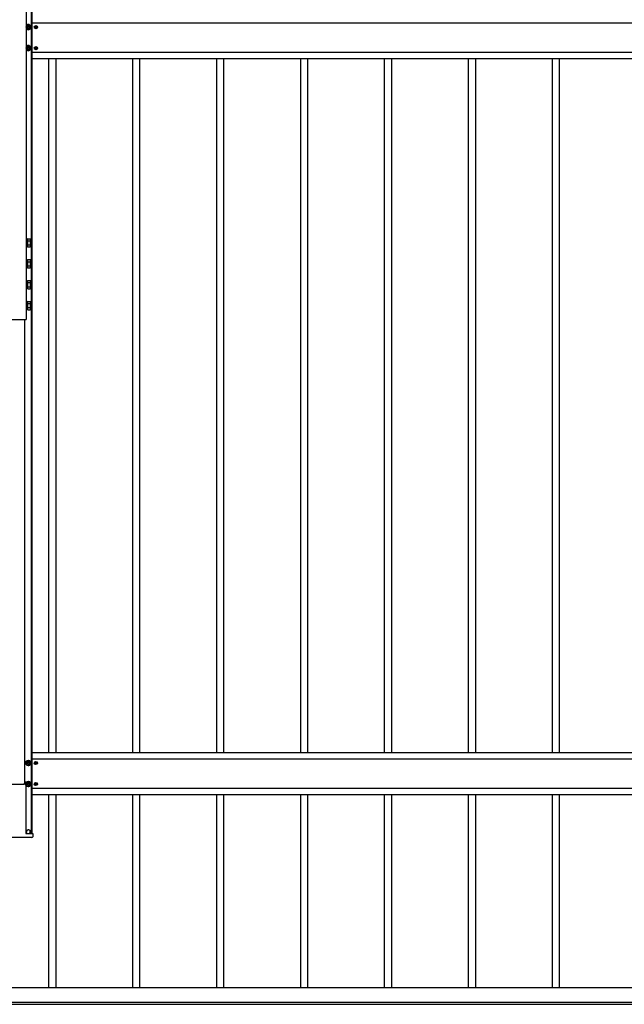
# Model space of a CAD drawing. Units: millimetres. Extents: x 0 to 33640, y 0 to 23760.
# Drawn here: x 11384 to 12825, y 9095 to 11442 of the extents above; entities that cross this region are included whole.
import ezdxf

# ---------------------------------------------------------------- set-up
doc = ezdxf.new("R2010")
doc.units = ezdxf.units.MM
doc.layers.add('YKK_13', color=4, linetype='Continuous', lineweight=30)
doc.layers.add('YKK_A1', color=4, linetype='Continuous', lineweight=30)

msp = doc.modelspace()

# ---------------------------------------------------------------- linework, layer by layer
at = {"layer": 'YKK_13'}
for p, q in [((11405.1, 11429.9), (11400.1, 11427)), ((11410.1, 11427), (11405.1, 11429.9)), ((11400.1, 11427), (11400.1, 11421.2)), ((11400.1, 11421.2), (11405.1, 11418.4)), ((11402.1, 11424.9), (11402.1, 11423.4)), ((11402.8, 11424.9), (11402.1, 11424.9)), ((11402.1, 11423.4), (11402.8, 11423.4)), ((11405.8, 11427.1), (11404.3, 11427.1)), ((11404.3, 11427.1), (11404.3, 11426.4)), ((11404.3, 11421.8), (11404.3, 11421.1)), ((11404.3, 11421.1), (11405.8, 11421.1)), ((11405.1, 11418.4), (11410.1, 11421.2)), ((11405.8, 11426.4), (11405.8, 11427.1)), ((11405.8, 11421.1), (11405.8, 11421.8)), ((11408.1, 11424.9), (11407.4, 11424.9)), ((11407.4, 11423.4), (11408.1, 11423.4)), ((11408.1, 11423.4), (11408.1, 11424.9)), ((11410.1, 11421.2), (11410.1, 11427)), ((11421.8, 11424.5), (11421, 11424.5)), ((11421, 11424.5), (11421, 11423.7)), ((11421, 11423.7), (11421.8, 11423.7)), ((11423.5, 11426.2), (11422.7, 11426.2)), ((11422.7, 11426.2), (11422.7, 11425.4)), ((11422.7, 11422.9), (11422.7, 11422.1)), ((11422.7, 11422.1), (11423.5, 11422.1)), ((11423.5, 11425.4), (11423.5, 11426.2)), ((11423.5, 11422.1), (11423.5, 11422.9)), ((11425.1, 11424.5), (11424.3, 11424.5)), ((11424.3, 11423.7), (11425.1, 11423.7)), ((11425.1, 11423.7), (11425.1, 11424.5)), ((11405.1, 11379.9), (11400.1, 11377)), ((11400.1, 11377), (11400.1, 11371.2)), ((11400.1, 11371.2), (11405.1, 11368.4)), ((11402.1, 11374.9), (11402.1, 11373.4)), ((11402.8, 11374.9), (11402.1, 11374.9)), ((11402.1, 11373.4), (11402.8, 11373.4)), ((11405.8, 11377.1), (11404.3, 11377.1)), ((11404.3, 11377.1), (11404.3, 11376.4)), ((11404.3, 11371.8), (11404.3, 11371.1)), ((11404.3, 11371.1), (11405.8, 11371.1)), ((11410.1, 11377), (11405.1, 11379.9)), ((11405.1, 11368.4), (11410.1, 11371.2)), ((11405.8, 11376.4), (11405.8, 11377.1)), ((11405.8, 11371.1), (11405.8, 11371.8)), ((11408.1, 11374.9), (11407.4, 11374.9)), ((11407.4, 11373.4), (11408.1, 11373.4)), ((11408.1, 11373.4), (11408.1, 11374.9)), ((11410.1, 11371.2), (11410.1, 11377)), ((11421.8, 11374.5), (11421, 11374.5)), ((11421, 11374.5), (11421, 11373.7)), ((11421, 11373.7), (11421.8, 11373.7)), ((11423.5, 11376.2), (11422.7, 11376.2)), ((11422.7, 11376.2), (11422.7, 11375.4)), ((11422.7, 11372.9), (11422.7, 11372.1)), ((11422.7, 11372.1), (11423.5, 11372.1)), ((11423.5, 11375.4), (11423.5, 11376.2)), ((11423.5, 11372.1), (11423.5, 11372.9)), ((11425.1, 11374.5), (11424.3, 11374.5)), ((11424.3, 11373.7), (11425.1, 11373.7)), ((11425.1, 11373.7), (11425.1, 11374.5)), ((11400.1, 10921), (11400.1, 10899)), ((11401.7, 10921), (11400.1, 10921)), ((11401.7, 10899), (11401.7, 10921)), ((11403.5, 10918.6), (11401.7, 10918.6)), ((11403.5, 10919.8), (11409.7, 10919.8)), ((11403.5, 10900.2), (11403.5, 10919.8)), ((11403.5, 10914.9), (11409.7, 10914.9)), ((11410.5, 10918.5), (11409.7, 10919.8)), ((11410.5, 10901.5), (11410.5, 10918.5)), ((11400.1, 10899), (11401.7, 10899)), ((11401.7, 10901.4), (11403.5, 10901.4)), ((11403.5, 10905.1), (11409.7, 10905.1)), ((11403.5, 10900.2), (11409.7, 10900.2)), ((11410.5, 10901.5), (11409.7, 10900.2)), ((11400.1, 10871.1), (11400.1, 10849.1)), ((11401.7, 10871.1), (11400.1, 10871.1)), ((11401.7, 10849.1), (11401.7, 10871.1)), ((11403.5, 10868.7), (11401.7, 10868.7)), ((11403.5, 10870), (11409.7, 10870)), ((11403.5, 10850.3), (11403.5, 10870)), ((11410.5, 10868.6), (11409.7, 10870)), ((11410.5, 10851.6), (11410.5, 10868.6)), ((11400.1, 10849.1), (11401.7, 10849.1)), ((11401.7, 10851.5), (11403.5, 10851.5)), ((11403.5, 10865), (11409.7, 10865)), ((11403.5, 10855.2), (11409.7, 10855.2)), ((11403.5, 10850.3), (11409.7, 10850.3)), ((11410.5, 10851.6), (11409.7, 10850.3)), ((11400.1, 10821.3), (11400.1, 10799.3)), ((11401.7, 10821.3), (11400.1, 10821.3)), ((11401.7, 10799.3), (11401.7, 10821.3)), ((11403.5, 10820.1), (11409.7, 10820.1)), ((11403.5, 10800.4), (11403.5, 10820.1)), ((11410.5, 10818.8), (11409.7, 10820.1)), ((11400.1, 10799.3), (11401.7, 10799.3)), ((11403.5, 10818.9), (11401.7, 10818.9)), ((11401.7, 10801.7), (11403.5, 10801.7)), ((11403.5, 10815.2), (11409.7, 10815.2)), ((11403.5, 10805.4), (11409.7, 10805.4)), ((11403.5, 10800.4), (11409.7, 10800.4)), ((11410.5, 10801.8), (11409.7, 10800.4)), ((11410.5, 10801.8), (11410.5, 10818.8)), ((11400.1, 10771.4), (11400.1, 10749.4)), ((11401.7, 10771.4), (11400.1, 10771.4)), ((11400.1, 10749.4), (11401.7, 10749.4)), ((11401.7, 10749.4), (11401.7, 10771.4)), ((11403.5, 10769), (11401.7, 10769)), ((11401.7, 10751.8), (11403.5, 10751.8)), ((11403.5, 10770.2), (11409.7, 10770.2)), ((11403.5, 10750.6), (11403.5, 10770.2)), ((11403.5, 10765.3), (11409.7, 10765.3)), ((11403.5, 10755.5), (11409.7, 10755.5)), ((11403.5, 10750.6), (11409.7, 10750.6)), ((11410.5, 10768.9), (11409.7, 10770.2)), ((11410.5, 10751.9), (11409.7, 10750.6)), ((11410.5, 10751.9), (11410.5, 10768.9)), ((11405.1, 9675.8), (11400.1, 9672.9)), ((11400.1, 9672.9), (11400.1, 9667.1)), ((11402.1, 9670.8), (11402.1, 9669.2)), ((11402.8, 9670.8), (11402.1, 9670.8)), ((11402.1, 9669.2), (11402.8, 9669.2)), ((11405.8, 9673), (11404.3, 9673)), ((11404.3, 9673), (11404.3, 9672.3)), ((11410.1, 9672.9), (11405.1, 9675.8)), ((11405.8, 9672.3), (11405.8, 9673)), ((11408.1, 9670.8), (11407.4, 9670.8)), ((11407.4, 9669.2), (11408.1, 9669.2)), ((11408.1, 9669.2), (11408.1, 9670.8)), ((11410.1, 9667.1), (11410.1, 9672.9)), ((11421.8, 9670.4), (11421, 9670.4)), ((11421, 9670.4), (11421, 9669.6)), ((11421, 9669.6), (11421.8, 9669.6)), ((11423.5, 9672.1), (11422.7, 9672.1)), ((11422.7, 9672.1), (11422.7, 9671.2)), ((11423.5, 9671.2), (11423.5, 9672.1)), ((11425.1, 9670.4), (11424.3, 9670.4)), ((11424.3, 9669.6), (11425.1, 9669.6)), ((11425.1, 9669.6), (11425.1, 9670.4)), ((11400.1, 9667.1), (11405.1, 9664.2)), ((11404.3, 9667.7), (11404.3, 9667)), ((11404.3, 9667), (11405.8, 9667)), ((11405.1, 9664.2), (11410.1, 9667.1)), ((11405.8, 9667), (11405.8, 9667.7)), ((11422.7, 9668.8), (11422.7, 9668)), ((11422.7, 9668), (11423.5, 9668)), ((11423.5, 9668), (11423.5, 9668.8)), ((11396.1, 9620.1), (11396.4, 9625.5)), ((11396.4, 9625.5), (11398.5, 9625.5)), ((11398.5, 9625.5), (11399, 9625.5)), ((11399, 9625.5), (11399.3, 9625.5)), ((11399.3, 9625.3), (11399.3, 9502.1)), ((11405.1, 9625.8), (11400.1, 9622.9)), ((11400.1, 9622.9), (11400.1, 9617.1)), ((11405.8, 9623), (11404.3, 9623)), ((11404.3, 9623), (11404.3, 9622.3)), ((11410.1, 9622.9), (11405.1, 9625.8)), ((11405.8, 9622.3), (11405.8, 9623)), ((11410.1, 9617.1), (11410.1, 9622.9)), ((11340, 9620.1), (11396.1, 9620.1)), ((11400.1, 9617.1), (11405.1, 9614.2)), ((11402.1, 9620.8), (11402.1, 9619.2)), ((11402.8, 9620.8), (11402.1, 9620.8)), ((11402.1, 9619.2), (11402.8, 9619.2)), ((11404.3, 9617.7), (11404.3, 9617)), ((11404.3, 9617), (11405.8, 9617)), ((11405.1, 9614.2), (11410.1, 9617.1)), ((11405.8, 9617), (11405.8, 9617.7)), ((11408.1, 9620.8), (11407.4, 9620.8)), ((11407.4, 9619.2), (11408.1, 9619.2)), ((11408.1, 9619.2), (11408.1, 9620.8)), ((11421.8, 9620.4), (11421, 9620.4)), ((11421, 9620.4), (11421, 9619.6)), ((11421, 9619.6), (11421.8, 9619.6)), ((11423.5, 9622.1), (11422.7, 9622.1)), ((11422.7, 9622.1), (11422.7, 9621.2)), ((11422.7, 9618.8), (11422.7, 9618)), ((11422.7, 9618), (11423.5, 9618)), ((11423.5, 9621.2), (11423.5, 9622.1)), ((11423.5, 9618), (11423.5, 9618.8)), ((11425.1, 9620.4), (11424.3, 9620.4)), ((11424.3, 9619.6), (11425.1, 9619.6)), ((11425.1, 9619.6), (11425.1, 9620.4)), ((11400.6, 9502), (11400.6, 9506)), ((11409.6, 9502), (11409.6, 9506)), ((11398, 9492.5), (11338.1, 9492.5)), ((11398.4, 9492.5), (11398, 9492.5)), ((11399.9, 9492.5), (11398.4, 9492.5)), ((11399.3, 9502), (11399.4, 9502)), ((11399.4, 9502), (11400.4, 9502)), ((11413.5, 9492.5), (11399.9, 9492.5)), ((11400.4, 9502), (11415.5, 9502)), ((11415.9, 9502), (11415.5, 9494.4)), ((11415.5, 9502), (11415.9, 9502))]:
    msp.add_line(p, q, dxfattribs=at)
for centre, radius in [((11405.1, 11424.1), 5), ((11423.1, 11424.1), 3.75), ((11405.1, 11374.1), 5), ((11423.1, 11374.1), 3.75), ((11405.1, 9670), 6.25), ((11405.1, 9670), 5), ((11423.1, 9670), 3.75), ((11405.1, 9620), 6.25), ((11405.1, 9620), 5), ((11423.1, 9620), 3.75)]:
    msp.add_circle(centre, radius, dxfattribs=at)
for centre, radius, start, end in [((11405.1, 11424.1), 6.25, 216.8699, 143.1301), ((11405.1, 11424.1), 5.58, 93.7485, 146.2515), ((11405.1, 11424.1), 5.58, 33.7485, 86.2515), ((11405.1, 11424.1), 5.58, 213.7485, 266.2515), ((11402.8, 11426.4), 1.52, 270, 0), ((11402.8, 11421.8), 1.52, 0, 90), ((11405.1, 11424.1), 5.58, 273.7485, 326.2515), ((11407.4, 11426.4), 1.52, 180, 270), ((11407.4, 11421.8), 1.52, 90, 180), ((11405.1, 11424.1), 5.58, 333.7485, 26.2515), ((11421.8, 11425.4), 0.82, 270, 0), ((11421.8, 11422.9), 0.82, 0, 90), ((11424.3, 11425.4), 0.82, 180, 270), ((11424.3, 11422.9), 0.82, 90, 180), ((11405.1, 11374.1), 6.25, 216.8699, 143.1301), ((11405.1, 11374.1), 5.58, 93.7485, 146.2515), ((11405.1, 11374.1), 5.58, 213.7485, 266.2515), ((11402.8, 11376.4), 1.52, 270, 0), ((11402.8, 11371.8), 1.52, 0, 90), ((11405.1, 11374.1), 5.58, 33.7485, 86.2515), ((11405.1, 11374.1), 5.58, 273.7485, 326.2515), ((11407.4, 11376.4), 1.52, 180, 270), ((11407.4, 11371.8), 1.52, 90, 180), ((11405.1, 11374.1), 5.58, 333.7485, 26.2515), ((11421.8, 11375.4), 0.82, 270, 0), ((11421.8, 11372.9), 0.82, 0, 90), ((11424.3, 11375.4), 0.82, 180, 270), ((11424.3, 11372.9), 0.82, 90, 180), ((11406.1, 10917.4), 4.34, 325.6158, 34.3842), ((11394.2, 10910), 16.2, 342.412, 17.588), ((11406.1, 10902.7), 4.34, 325.6158, 34.3842), ((11406.1, 10867.5), 4.34, 325.6158, 34.3842), ((11394.2, 10860.1), 16.2, 342.412, 17.588), ((11406.1, 10852.8), 4.34, 325.6158, 34.3842), ((11406.1, 10817.6), 4.34, 325.6158, 34.3842), ((11394.2, 10810.3), 16.2, 342.412, 17.588), ((11406.1, 10802.9), 4.34, 325.6158, 34.3842), ((11406.1, 10767.7), 4.34, 325.6158, 34.3842), ((11394.2, 10760.4), 16.2, 342.412, 17.588), ((11406.1, 10753), 4.34, 325.6158, 34.3842), ((11405.1, 9670), 5.58, 153.7485, 206.2515), ((11405.1, 9670), 5.58, 93.7485, 146.2515), ((11402.8, 9672.3), 1.52, 270, 0), ((11402.8, 9667.7), 1.52, 0, 90), ((11405.1, 9670), 5.58, 33.7485, 86.2515), ((11407.4, 9672.3), 1.52, 180, 270), ((11407.4, 9667.7), 1.52, 90, 180), ((11405.1, 9670), 5.58, 333.7485, 26.2515), ((11421.8, 9671.2), 0.82, 270, 0), ((11421.8, 9668.8), 0.82, 0, 90), ((11424.3, 9671.2), 0.82, 180, 270), ((11424.3, 9668.8), 0.82, 90, 180), ((11405.1, 9670), 5.58, 213.7485, 266.2515), ((11405.1, 9670), 5.58, 273.7485, 326.2515), ((11405.1, 9620), 5.58, 153.7485, 206.2515), ((11405.1, 9620), 5.58, 93.7485, 146.2515), ((11402.8, 9622.3), 1.52, 270, 0), ((11405.1, 9620), 5.58, 33.7485, 86.2515), ((11407.4, 9622.3), 1.52, 180, 270), ((11405.1, 9620), 5.58, 333.7485, 26.2515), ((11405.1, 9620), 5.58, 213.7485, 266.2515), ((11402.8, 9617.7), 1.52, 0, 90), ((11405.1, 9620), 5.58, 273.7485, 326.2515), ((11407.4, 9617.7), 1.52, 90, 180), ((11421.8, 9621.2), 0.82, 270, 0), ((11421.8, 9618.8), 0.82, 0, 90), ((11424.3, 9621.2), 0.82, 180, 270), ((11424.3, 9618.8), 0.82, 90, 180), ((11405.1, 9506), 4.5, 90, 180), ((11405.1, 9506), 4.5, 0, 90), ((11413.5, 9494.5), 2, 270, 356.5)]:
    msp.add_arc(centre, radius, start, end, dxfattribs=at)
for centre, start_param, end_param in [((11399.3, 9625), 2.360022, 3.14542), ((11399.4, 9502.5), 5.501614, 6.287012)]:
    msp.add_ellipse(centre, major_axis=(-0.031, -0.5), ratio=0.061627, start_param=start_param, end_param=end_param, dxfattribs=at)
at = {"layer": 'YKK_A1'}
for p, q in [((11400.1, 13692), (11400.1, 10727.1)), ((11411.9, 13692), (11411.9, 9502)), ((11413.1, 13692), (11413.1, 9502)), ((11413.1, 11434.1), (13360.1, 11434.1)), ((11413.1, 11364.1), (13360.1, 11364.1)), ((11413.1, 11349.1), (13360.1, 11349.1)), ((11454.1, 9695), (11454.1, 11349.1)), ((11471.1, 9695), (11471.1, 11349.1)), ((11654.1, 9695), (11654.1, 11349.1)), ((11671.1, 9695), (11671.1, 11349.1)), ((11854.1, 9695), (11854.1, 11349.1)), ((11871.1, 9695), (11871.1, 11349.1)), ((12054.1, 9695), (12054.1, 11349.1)), ((12071.1, 9695), (12071.1, 11349.1)), ((12254.1, 9695), (12254.1, 11349.1)), ((12271.1, 9695), (12271.1, 11349.1)), ((12454.1, 9695), (12454.1, 11349.1)), ((12471.1, 9695), (12471.1, 11349.1)), ((12654.1, 9695), (12654.1, 11349.1)), ((12671.1, 9695), (12671.1, 11349.1)), ((11336.1, 10727.1), (11400.1, 10727.1)), ((11395.6, 10727.1), (11395.6, 9620.1)), ((11413.1, 9695), (13360.1, 9695)), ((11413.1, 9680), (13360.1, 9680)), ((11413.1, 9610), (13360.1, 9610)), ((11413.1, 9595), (13360.1, 9595)), ((11454.1, 9135), (11454.1, 9595)), ((11471.1, 9135), (11471.1, 9595)), ((11654.1, 9135), (11654.1, 9595)), ((11671.1, 9135), (11671.1, 9595)), ((11854.1, 9135), (11854.1, 9595)), ((11871.1, 9135), (11871.1, 9595)), ((12054.1, 9135), (12054.1, 9595)), ((12071.1, 9135), (12071.1, 9595)), ((12254.1, 9135), (12254.1, 9595)), ((12271.1, 9135), (12271.1, 9595)), ((12454.1, 9135), (12454.1, 9595)), ((12471.1, 9135), (12471.1, 9595)), ((12654.1, 9135), (12654.1, 9595)), ((12671.1, 9135), (12671.1, 9595)), ((8493.1, 9135), (14243.1, 9135)), ((8474.1, 9100), (14266.6, 9100)), ((8474.1, 9095), (14266.6, 9095))]:
    msp.add_line(p, q, dxfattribs=at)
msp.add_circle((11405.1, 9506.5), 5, dxfattribs=at)

doc.saveas('drawing.dxf')
